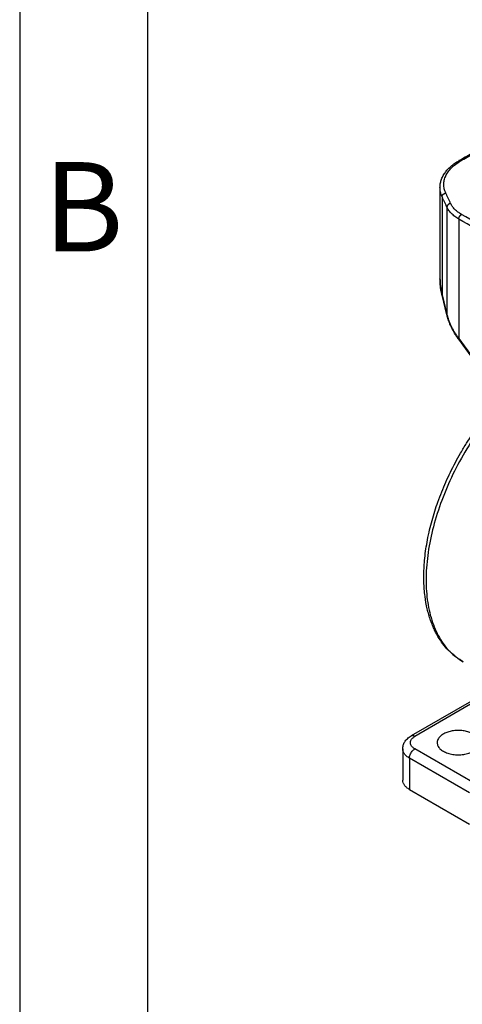
# Model space of a CAD drawing. Units: millimetres. Extents: x 0 to 297, y 0 to 210.
# Drawn here: x 0 to 17, y 20 to 59 of the extents above; entities that cross this region are included whole.
import ezdxf

# ---------------------------------------------------------------- set-up
doc = ezdxf.new("R2010")
doc.units = ezdxf.units.MM
doc.layers.add('1', color=7, linetype='Continuous')
doc.styles.add('CONVERTER_11', font='txt.shx', dxfattribs={"width": 0.9})

# ---------------------------------------------------------------- blocks, each defined once
blk = doc.blocks.new('_formato_A4', base_point=(306.935, 0))
at = {"layer": '1', "color": 7, "linetype": 'Continuous'}
for p, q in [((0, 210), (0, 0)), ((5, 189), (5, 0))]:
    blk.add_line(p, q, dxfattribs=at)
at = {"layer": '1', "color": 7, "insert": (2.5, 51), "char_height": 3.5, "attachment_point": 5, "line_spacing_factor": 0.757273, "style": 'CONVERTER_11'}
blk.add_mtext('B', dxfattribs=at)

msp = doc.modelspace()

# ---------------------------------------------------------------- linework, layer by layer
at = {"color": 2, "linetype": 'Continuous'}
for p, q in [((16.459, 52.206), (16.459, 48.627)), ((16.541, 51.846), (16.541, 48.002)), ((16.73, 51.438), (16.73, 47.232)), ((17.196, 50.971), (17.196, 46.294)), ((16.729, 47.219), (16.54, 47.988)), ((16.541, 48.002), (16.73, 47.232)), ((16.729, 47.219), (16.729, 47.219)), ((17.196, 46.294), (20.564, 41.625)), ((17.18, 46.268), (20.548, 41.599)), ((18.295, 32.444), (15.325, 30.725)), ((18.446, 32.429), (15.476, 30.71)), ((15, 30.22), (15, 28.997)), ((17.821, 28.862), (15.476, 30.219)), ((17.609, 28.494), (15.264, 29.851)), ((15.264, 29.851), (15.264, 28.628)), ((15.264, 28.628), (17.609, 27.271))]:
    msp.add_line(p, q, dxfattribs=at)
for points, knots in [([(17.193, 53.256), (17.278, 53.306), (17.449, 53.405), (17.705, 53.553), (17.961, 53.701), (18.132, 53.8), (18.217, 53.849)], [0, 0, 0, 0, 0.295876, 0.591752, 0.887618, 1.183485, 1.183485, 1.183485, 1.183485]), ([(17.268, 53.249), (17.353, 53.298), (17.524, 53.397), (17.78, 53.545), (18.036, 53.694), (18.207, 53.792), (18.292, 53.842)], [0, 0, 0, 0, 0.295875, 0.59175, 0.887625, 1.1835, 1.1835, 1.1835, 1.1835]), ([(16.459, 52.206), (16.46, 52.229), (16.461, 52.279), (16.47, 52.352), (16.485, 52.427), (16.507, 52.501), (16.535, 52.575), (16.569, 52.649), (16.609, 52.719), (16.654, 52.787), (16.704, 52.852), (16.758, 52.916), (16.819, 52.978), (16.911, 53.063), (17.034, 53.159), (17.142, 53.226), (17.193, 53.256)], [0, 0, 0, 0, 0.070667, 0.148477, 0.220124, 0.299454, 0.381439, 0.457026, 0.543186, 0.623798, 0.701656, 0.788268, 0.875823, 0.961476, 1.164366, 1.34232, 1.34232, 1.34232, 1.34232]), ([(16.686, 51.991), (16.664, 52.046), (16.621, 52.154), (16.603, 52.328), (16.622, 52.501), (16.682, 52.671), (16.778, 52.834), (16.911, 52.986), (17.075, 53.129), (17.202, 53.208), (17.268, 53.249)], [0, 0, 0, 0, 0.176684, 0.34772, 0.518795, 0.695446, 0.882434, 1.083158, 1.299449, 1.531985, 1.531985, 1.531985, 1.531985]), ([(17.268, 53.249), (17.266, 53.25), (17.263, 53.252), (17.259, 53.254), (17.254, 53.256), (17.249, 53.258), (17.244, 53.26), (17.239, 53.261), (17.234, 53.262), (17.229, 53.263), (17.224, 53.263), (17.219, 53.264), (17.214, 53.263), (17.21, 53.263), (17.205, 53.262), (17.201, 53.26), (17.197, 53.259), (17.194, 53.257), (17.193, 53.256)], [0, 0, 0, 0, 0.00541577, 0.01079906, 0.01613845, 0.02142316, 0.02664345, 0.03179092, 0.03685896, 0.04184309, 0.04674137, 0.05155464, 0.05628684, 0.06094504, 0.06553942, 0.07008299, 0.07459118, 0.07908118, 0.07908118, 0.07908118, 0.07908118]), ([(16.541, 51.846), (16.528, 51.877), (16.503, 51.935), (16.478, 52.024), (16.462, 52.113), (16.46, 52.174), (16.459, 52.206)], [0, 0, 0, 0, 0.1008477, 0.1887445, 0.2753088, 0.37145, 0.37145, 0.37145, 0.37145]), ([(16.541, 51.846), (16.541, 51.848), (16.541, 51.852), (16.541, 51.857), (16.542, 51.863), (16.543, 51.869), (16.545, 51.875), (16.546, 51.881), (16.548, 51.887), (16.551, 51.893), (16.554, 51.899), (16.557, 51.905), (16.56, 51.911), (16.564, 51.917), (16.569, 51.923), (16.573, 51.929), (16.578, 51.934), (16.583, 51.939), (16.589, 51.945), (16.594, 51.95), (16.6, 51.954), (16.606, 51.959), (16.613, 51.963), (16.619, 51.967), (16.626, 51.971), (16.632, 51.974), (16.639, 51.977), (16.646, 51.98), (16.653, 51.983), (16.659, 51.985), (16.666, 51.987), (16.673, 51.989), (16.679, 51.99), (16.684, 51.991), (16.686, 51.991)], [0, 0, 0, 0, 0.0054774, 0.0111015, 0.0168754, 0.0228013, 0.0288808, 0.035114, 0.0414999, 0.0480361, 0.0547186, 0.0615419, 0.068499, 0.0755812, 0.0827783, 0.0900785, 0.0974687, 0.1049347, 0.1124611, 0.1200318, 0.1276299, 0.1352383, 0.1428398, 0.1504172, 0.1579537, 0.165433, 0.1728398, 0.1801593, 0.1873781, 0.1944838, 0.2014655, 0.2083133, 0.2150189, 0.2215751, 0.2215751, 0.2215751, 0.2215751]), ([(16.875, 51.583), (16.872, 51.583), (16.868, 51.582), (16.862, 51.58), (16.855, 51.579), (16.848, 51.577), (16.841, 51.575), (16.835, 51.572), (16.828, 51.569), (16.821, 51.566), (16.815, 51.563), (16.808, 51.559), (16.802, 51.555), (16.795, 51.551), (16.789, 51.546), (16.783, 51.541), (16.778, 51.536), (16.772, 51.531), (16.767, 51.526), (16.762, 51.52), (16.758, 51.515), (16.753, 51.509), (16.749, 51.503), (16.746, 51.497), (16.743, 51.491), (16.74, 51.485), (16.737, 51.479), (16.735, 51.473), (16.734, 51.467), (16.732, 51.461), (16.731, 51.455), (16.73, 51.449), (16.73, 51.444), (16.73, 51.44), (16.73, 51.438)], [0, 0, 0, 0, 0.0065561, 0.0132615, 0.0201092, 0.0270908, 0.0341965, 0.0414153, 0.0487348, 0.0561415, 0.0636209, 0.0711574, 0.0787348, 0.0863363, 0.0939447, 0.1015428, 0.1091133, 0.1166397, 0.1241056, 0.1314957, 0.1387958, 0.1459927, 0.1530748, 0.1600317, 0.1668549, 0.1735372, 0.1800732, 0.1864589, 0.1926919, 0.1987713, 0.2046971, 0.2104709, 0.2160949, 0.2215723, 0.2215723, 0.2215723, 0.2215723]), ([(17.196, 50.971), (17.169, 50.987), (17.115, 51.019), (17.039, 51.073), (16.971, 51.128), (16.909, 51.186), (16.854, 51.245), (16.804, 51.309), (16.762, 51.373), (16.74, 51.417), (16.73, 51.438)], [0, 0, 0, 0, 0.0946472, 0.1858297, 0.2789753, 0.3589953, 0.4409401, 0.5198216, 0.6002696, 0.669721, 0.669721, 0.669721, 0.669721]), ([(17.302, 51.155), (17.276, 51.171), (17.227, 51.2), (17.16, 51.248), (17.098, 51.297), (17.023, 51.366), (16.941, 51.459), (16.896, 51.543), (16.875, 51.583)], [0, 0, 0, 0, 0.0914672, 0.1703438, 0.2467235, 0.3290785, 0.4763854, 0.6136368, 0.6136368, 0.6136368, 0.6136368]), ([(17.196, 50.971), (17.196, 50.973), (17.196, 50.977), (17.196, 50.982), (17.197, 50.988), (17.197, 50.994), (17.198, 51.001), (17.2, 51.007), (17.201, 51.014), (17.203, 51.021), (17.205, 51.027), (17.207, 51.034), (17.21, 51.041), (17.213, 51.048), (17.216, 51.055), (17.219, 51.062), (17.223, 51.069), (17.227, 51.076), (17.231, 51.082), (17.235, 51.089), (17.239, 51.095), (17.244, 51.101), (17.248, 51.107), (17.253, 51.113), (17.258, 51.118), (17.263, 51.124), (17.268, 51.129), (17.272, 51.133), (17.277, 51.138), (17.282, 51.142), (17.287, 51.145), (17.292, 51.149), (17.297, 51.152), (17.3, 51.154), (17.302, 51.155)], [0, 0, 0, 0, 0.0055152, 0.0112497, 0.0172021, 0.0233694, 0.0297464, 0.0363258, 0.0430982, 0.050052, 0.0571735, 0.064447, 0.0718548, 0.0793775, 0.0869943, 0.0946829, 0.10242, 0.1101819, 0.1179443, 0.125683, 0.1333741, 0.1409944, 0.1485215, 0.1559346, 0.1632141, 0.1703424, 0.1773037, 0.1840841, 0.1906719, 0.1970577, 0.2032342, 0.2091959, 0.2149397, 0.2204643, 0.2204643, 0.2204643, 0.2204643]), ([(16.459, 48.627), (16.459, 48.627), (16.459, 48.627), (16.459, 48.627), (16.459, 48.627)], [0, 0, 0, 0, 0.00002152036, 0.00004304074, 0.00004304074, 0.00004304074, 0.00004304074]), ([(16.459, 48.627), (16.46, 48.573), (16.462, 48.469), (16.479, 48.31), (16.504, 48.155), (16.529, 48.051), (16.541, 48.002)], [0, 0, 0, 0, 0.1627001, 0.3120316, 0.4794954, 0.6323885, 0.6323885, 0.6323885, 0.6323885]), ([(16.54, 47.988), (16.537, 48), (16.531, 48.027), (16.521, 48.068), (16.513, 48.111), (16.502, 48.164), (16.49, 48.232), (16.479, 48.314), (16.47, 48.395), (16.464, 48.475), (16.46, 48.551), (16.459, 48.603), (16.459, 48.627)], [0, 0, 0, 0, 0.0365631, 0.0838268, 0.1246556, 0.1679834, 0.2453596, 0.3325392, 0.4160957, 0.4907242, 0.5725145, 0.6455181, 0.6455181, 0.6455181, 0.6455181]), ([(16.54, 47.988), (16.54, 47.989), (16.54, 47.99), (16.539, 47.992), (16.539, 47.993), (16.539, 47.995), (16.54, 47.997), (16.54, 47.998), (16.54, 48), (16.541, 48.001), (16.541, 48.002)], [0, 0, 0, 0, 0.0016496, 0.00329711, 0.00495011, 0.00661553, 0.00829957, 0.01000757, 0.01174403, 0.01351257, 0.01351257, 0.01351257, 0.01351257]), ([(16.54, 47.988), (16.54, 47.988), (16.54, 47.988), (16.54, 47.988), (16.54, 47.988)], [0, 0, 0, 0, 0.000000841019, 0.000001682039, 0.000001682039, 0.000001682039, 0.000001682039]), ([(16.729, 47.219), (16.729, 47.22), (16.729, 47.221), (16.728, 47.222), (16.728, 47.224), (16.728, 47.226), (16.729, 47.227), (16.729, 47.229), (16.729, 47.231), (16.73, 47.232), (16.73, 47.232)], [0, 0, 0, 0, 0.00164954, 0.00329698, 0.00494992, 0.00661528, 0.00829926, 0.0100072, 0.01174359, 0.01351207, 0.01351207, 0.01351207, 0.01351207]), ([(17.18, 46.268), (17.174, 46.276), (17.161, 46.295), (17.141, 46.323), (17.12, 46.353), (17.096, 46.39), (17.066, 46.438), (17.031, 46.494), (16.997, 46.553), (16.966, 46.61), (16.935, 46.67), (16.907, 46.727), (16.878, 46.789), (16.852, 46.849), (16.826, 46.912), (16.807, 46.963), (16.792, 47.005), (16.782, 47.035), (16.772, 47.066), (16.762, 47.098), (16.753, 47.128), (16.745, 47.157), (16.737, 47.187), (16.732, 47.207), (16.729, 47.219)], [0, 0, 0, 0, 0.030324, 0.06955, 0.104087, 0.138788, 0.201425, 0.274616, 0.335739, 0.407564, 0.467504, 0.538387, 0.599316, 0.672661, 0.733988, 0.804061, 0.834519, 0.86856, 0.900492, 0.932455, 0.966935, 0.995887, 1.022872, 1.059067, 1.059067, 1.059067, 1.059067]), ([(16.73, 47.232), (16.741, 47.192), (16.763, 47.109), (16.807, 46.986), (16.856, 46.865), (16.913, 46.744), (16.975, 46.628), (17.045, 46.511), (17.117, 46.401), (17.171, 46.328), (17.196, 46.294)], [0, 0, 0, 0, 0.126336, 0.255905, 0.392665, 0.517457, 0.658793, 0.783831, 0.928101, 1.054152, 1.054152, 1.054152, 1.054152]), ([(17.18, 46.268), (17.18, 46.268), (17.18, 46.268), (17.18, 46.269), (17.179, 46.27), (17.18, 46.272), (17.18, 46.273), (17.181, 46.275), (17.181, 46.276), (17.183, 46.279), (17.185, 46.282), (17.188, 46.286), (17.192, 46.29), (17.194, 46.293), (17.196, 46.294)], [0, 0, 0, 0, 0.00040307, 0.00081266, 0.00228854, 0.00408316, 0.00546615, 0.0070297, 0.00877646, 0.01070478, 0.01508506, 0.02011407, 0.02571677, 0.03180979, 0.03180979, 0.03180979, 0.03180979]), ([(17.18, 46.268), (17.18, 46.268), (17.18, 46.268), (17.18, 46.268), (17.18, 46.268)], [0, 0, 0, 0, 0.0000003772581, 0.0000007545161, 0.0000007545161, 0.0000007545161, 0.0000007545161]), ([(17.363, 33.627), (17.185, 33.749), (16.82, 33.998), (16.509, 34.404), (16.331, 34.706), (16.244, 34.876), (16.163, 35.057), (16.059, 35.332), (15.95, 35.711), (15.861, 36.217), (15.819, 36.771), (15.828, 37.271), (15.863, 37.7), (15.906, 38.049), (15.969, 38.422), (16.049, 38.794), (16.145, 39.169), (16.252, 39.53), (16.378, 39.903), (16.572, 40.416), (16.859, 41.062), (17.195, 41.694), (17.49, 42.182), (17.723, 42.538), (17.961, 42.876), (18.227, 43.225), (18.517, 43.577), (18.731, 43.81), (18.837, 43.926)], [0, 0, 0, 0, 0.64362, 1.31828, 1.511325, 1.694543, 1.890577, 2.105727, 2.576534, 3.071192, 3.642738, 4.242622, 4.568027, 4.935581, 5.295277, 5.703141, 6.076689, 6.45593, 6.833746, 7.257647, 8.100693, 8.951852, 9.403765, 9.808641, 10.228982, 10.646331, 11.124405, 11.59547, 11.59547, 11.59547, 11.59547]), ([(18.834, 43.748), (18.596, 43.469), (18.113, 42.906), (17.494, 41.973), (16.954, 40.988), (16.516, 39.969), (16.188, 38.944), (15.979, 37.938), (15.894, 36.977), (15.937, 36.083), (16.106, 35.278), (16.402, 34.586), (16.813, 34.01), (17.183, 33.753), (17.363, 33.627)], [0, 0, 0, 0, 1.10031, 2.224195, 3.352531, 4.465963, 5.545917, 6.575666, 7.541499, 8.434093, 9.250182, 9.994541, 10.681853, 11.337104, 11.337104, 11.337104, 11.337104]), ([(17.998, 30.464), (17.993, 30.502), (17.983, 30.581), (17.911, 30.687), (17.804, 30.779), (17.664, 30.853), (17.499, 30.908), (17.317, 30.939), (17.128, 30.945), (16.942, 30.927), (16.767, 30.885), (16.613, 30.82), (16.485, 30.739), (16.427, 30.665), (16.399, 30.631)], [0, 0, 0, 0, 0.112069, 0.234797, 0.374571, 0.532802, 0.70715, 0.892845, 1.083707, 1.272975, 1.454062, 1.621338, 1.771025, 1.902361, 1.902361, 1.902361, 1.902361]), ([(15, 30.22), (15.004, 30.268), (15.012, 30.365), (15.065, 30.477), (15.125, 30.561), (15.181, 30.621), (15.249, 30.678), (15.3, 30.709), (15.325, 30.725)], [0, 0, 0, 0, 0.1427934, 0.2922859, 0.3636856, 0.4503526, 0.5380783, 0.6288767, 0.6288767, 0.6288767, 0.6288767]), ([(15.476, 30.219), (15.442, 30.241), (15.38, 30.282), (15.316, 30.368), (15.292, 30.464), (15.316, 30.561), (15.38, 30.647), (15.442, 30.688), (15.476, 30.71)], [0, 0, 0, 0, 0.1194338, 0.2224266, 0.3146012, 0.4067758, 0.5097686, 0.6292024, 0.6292024, 0.6292024, 0.6292024]), ([(15.476, 30.71), (15.462, 30.717), (15.436, 30.73), (15.396, 30.74), (15.358, 30.739), (15.336, 30.73), (15.325, 30.725)], [0, 0, 0, 0, 0.045745, 0.0866485, 0.1234152, 0.1577347, 0.1577347, 0.1577347, 0.1577347]), ([(16.399, 30.631), (16.384, 30.604), (16.355, 30.552), (16.35, 30.493), (16.348, 30.464)], [0, 0, 0, 0, 0.0904543, 0.1759108, 0.1759108, 0.1759108, 0.1759108]), ([(15.264, 29.851), (15.225, 29.876), (15.152, 29.923), (15.067, 30.014), (15.011, 30.114), (15.004, 30.185), (15, 30.22)], [0, 0, 0, 0, 0.1369608, 0.2595463, 0.3698711, 0.472954, 0.472954, 0.472954, 0.472954]), ([(15.264, 29.851), (15.265, 29.874), (15.268, 29.922), (15.291, 29.992), (15.324, 30.061), (15.368, 30.125), (15.417, 30.18), (15.457, 30.206), (15.476, 30.219)], [0, 0, 0, 0, 0.0678885, 0.142242, 0.2200984, 0.2979801, 0.3724055, 0.4404018, 0.4404018, 0.4404018, 0.4404018]), ([(16.348, 30.464), (16.354, 30.422), (16.367, 30.332), (16.46, 30.215), (16.593, 30.117), (16.764, 30.044), (16.962, 29.997), (17.173, 29.982), (17.384, 29.997), (17.581, 30.044), (17.753, 30.117), (17.886, 30.215), (17.979, 30.332), (17.992, 30.422), (17.998, 30.464)], [0, 0, 0, 0, 0.12674, 0.268355, 0.432577, 0.619532, 0.824144, 1.038289, 1.252433, 1.457046, 1.644001, 1.808223, 1.949838, 2.076578, 2.076578, 2.076578, 2.076578]), ([(15.264, 28.628), (15.225, 28.653), (15.152, 28.7), (15.067, 28.791), (15.011, 28.891), (15.004, 28.962), (15, 28.997)], [0, 0, 0, 0, 0.1369608, 0.2595463, 0.3698711, 0.472954, 0.472954, 0.472954, 0.472954])]:
    msp.add_open_spline(points, degree=3, knots=knots, dxfattribs=at)
for points in [[(16.73, 51.438), (16.714, 51.472), (16.683, 51.54), (16.635, 51.642), (16.588, 51.744), (16.557, 51.812), (16.541, 51.846)], [(16.875, 51.583), (16.859, 51.617), (16.827, 51.685), (16.78, 51.787), (16.733, 51.889), (16.701, 51.957), (16.686, 51.991)], [(22.434, 47.939), (21.997, 48.192), (21.124, 48.697), (19.815, 49.455), (18.505, 50.213), (17.632, 50.718), (17.196, 50.971)], [(22.54, 48.123), (22.103, 48.376), (21.23, 48.881), (19.921, 49.639), (18.611, 50.397), (17.738, 50.902), (17.302, 51.155)]]:
    msp.add_open_spline(points, degree=3, dxfattribs=at)

# ---------------------------------------------------------------- block references
at = {"layer": '1'}
msp.add_blockref('_formato_A4', (306.935, 0), dxfattribs=at)

doc.saveas('drawing.dxf')
